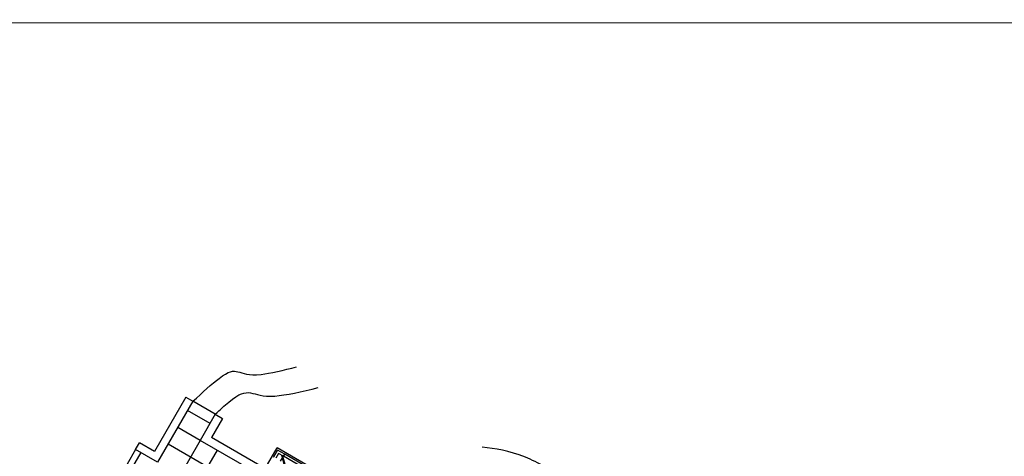
# Model space of a CAD drawing. Units: inches. Extents: x 0 to 16.6, y 0 to 23.1.
# Drawn here: x 3.4 to 3.9, y 13.6 to 13.9 of the extents above; entities that cross this region are included whole.
import ezdxf

# ---------------------------------------------------------------- set-up
doc = ezdxf.new("R2010")
doc.units = ezdxf.units.IN
doc.header["$MEASUREMENT"] = 0
doc.layers.add('MARGEN', color=6, linetype='Continuous', lineweight=25)

msp = doc.modelspace()

# ---------------------------------------------------------------- linework, layer by layer
at = {"layer": 'MARGEN', "color": 6, "ltscale": 3}
msp.add_line((16.64031, 13.85669, 1194.46832), (0, 13.86439, 1194.97691), dxfattribs=at)
at = {"layer": 'MARGEN', "color": 8}
for p, q in [((3.49848, 13.6744, 1254.78786), (3.48275, 13.64716, 1207.54958)), ((3.49848, 13.6744, 1254.78786), (3.50202, 13.67236, 1201.38238)), ((3.50202, 13.67236, 1254.82856), (3.4843, 13.64167, 1194.61322)), ((3.51334, 13.66582, 1201.39672), (3.50202, 13.67236, 1201.38238)), ((3.51068, 13.66122, 1173.16581), (3.49936, 13.66776, 1173.15147)), ((3.51334, 13.66582, 1254.78786), (3.50578, 13.65273, 1232.08885)), ((3.51334, 13.66582, 1308.18258), (3.50578, 13.65273, 1285.48358)), ((3.51688, 13.66378, 1308.18258), (3.51136, 13.65423, 1291.61839)), ((3.51334, 13.66582, 1308.18258), (3.51688, 13.66378, 1308.18258)), ((3.50578, 13.65273, 1173.16581), (3.49446, 13.65927, 1173.15147)), ((3.53896, 13.63829, 1173.20525), (3.51136, 13.65423, 1173.17029)), ((3.47319, 13.64809, 1220.49011), (3.47518, 13.65153, 1201.35755)), ((3.48275, 13.64716, 1201.36714), (3.47518, 13.65153, 1201.35755)), ((3.50578, 13.65273, 1232.08885), (3.48617, 13.61877, 1173.19448)), ((3.49805, 13.64587, 1173.16222), (3.48956, 13.65078, 1173.15147)), ((3.53692, 13.63476, 1173.20525), (3.50578, 13.65273, 1173.16581)), ((3.51724, 13.60189, 1697.31095), (3.54441, 13.64895, 1697.31095)), ((3.63994, 13.5938, 1749.71876), (3.54441, 13.64895, 1695.89715)), ((3.47319, 13.64809, 1220.49011), (3.46374, 13.63172, 1220.49011)), ((3.47581, 13.64657, 1201.57744), (3.46636, 13.6302, 1173.19449)), ((3.4843, 13.64167, 1201.36087), (3.47319, 13.64809, 1201.3468)), ((3.51427, 13.64783, 1232.08885), (3.49466, 13.61386, 1173.19447)), ((3.53201, 13.62626, 1173.20525), (3.49805, 13.64587, 1173.16222)), ((3.54666, 13.6453, 1697.30314), (3.57761, 13.52977, 1697.30314)), ((3.54716, 13.64501, 1697.30314), (3.57811, 13.52948, 1697.30314)), ((3.54763, 13.64473, 1697.30314), (3.54824, 13.64579, 1697.30314)), ((3.57134, 13.63105, 1201.33546), (3.54763, 13.64473, 1201.33546)), ((3.57134, 13.63105, 1710.64826), (3.54763, 13.64473, 1697.29254)), ((3.57195, 13.63211, 1710.64826), (3.54824, 13.64579, 1697.29254)), ((3.57195, 13.63211, 1208.40802), (3.54825, 13.6458, 1208.40802))]:
    msp.add_line(p, q, dxfattribs=at)
at = {"layer": 'MARGEN', "color": 8, "extrusion": (-1.51381e-15, -7.59359e-16, -1)}
for p, q in [((3.54266, 13.6443, 1208.40802), (3.54471, 13.64784, 1208.40802)), ((3.54266, 13.6443, 1208.40802), (3.54471, 13.64784, 1208.40802)), ((3.54266, 13.6443, 1208.39726), (3.54471, 13.64784, 1208.39726)), ((3.54266, 13.6443, 1208.39726), (3.54471, 13.64784, 1208.39726)), ((3.54825, 13.6458, 1208.41855), (3.54471, 13.64784, 1208.41877)), ((3.54825, 13.6458, 1208.41855), (3.54471, 13.64784, 1208.41877)), ((3.54825, 13.6458, 1208.40779), (3.54471, 13.64784, 1208.40802)), ((3.54825, 13.6458, 1208.40779), (3.54471, 13.64784, 1208.40802)), ((3.54824, 13.64579, 1697.31367), (3.54471, 13.64784, 1697.31389)), ((3.54824, 13.64579, 1697.31367), (3.54471, 13.64784, 1697.31389)), ((3.54824, 13.64579, 1697.31367), (3.54471, 13.64784, 1697.31389)), ((3.5462, 13.64226, 1208.40802), (3.54825, 13.6458, 1208.40802)), ((3.5462, 13.64226, 1208.40802), (3.54825, 13.6458, 1208.40802)), ((3.5462, 13.64226, 1208.39726), (3.54825, 13.6458, 1208.39726)), ((3.5462, 13.64226, 1208.39726), (3.54825, 13.6458, 1208.39726))]:
    msp.add_line(p, q, dxfattribs=at)
at = {"layer": 'MARGEN', "color": 8, "extrusion": (7.59359e-16, -1.51381e-15, -1)}
for p, q in [((3.54471, 13.64784, 1697.30307), (3.54266, 13.6443, 1697.30329)), ((3.54515, 13.64616, 1697.30314), (3.54372, 13.64369, 1697.30329)), ((3.54471, 13.64784, 1697.30307), (3.54409, 13.64678, 1697.30314)), ((3.54471, 13.64784, 1697.30307), (3.54409, 13.64678, 1697.30314)), ((3.54824, 13.64579, 1697.29254), (3.54471, 13.64784, 1697.29254)), ((3.54824, 13.64579, 1697.29254), (3.54471, 13.64784, 1697.29254)), ((3.54824, 13.64579, 1697.29254), (3.54471, 13.64784, 1697.29254)), ((3.54763, 13.64473, 1697.30314), (3.54515, 13.64616, 1697.30314)), ((3.54577, 13.64722, 1697.30307), (3.54577, 13.64722, 1697.30307))]:
    msp.add_line(p, q, dxfattribs=at)
at = {"layer": 'MARGEN', "color": 8}
for points in [[(3.50202, 13.67236, 1254.82856), (3.51523, 13.68389, 1254.82856), (3.53634, 13.6859, 1254.87425), (3.55424, 13.68972, 1254.87159)], [(3.51335, 13.66585, 1308.17182), (3.52007, 13.672, 1308.17182), (3.54326, 13.67501, 1308.21485), (3.56514, 13.67927, 1308.21485)], [(3.69006, 13.63374, 1201.39103), (3.66939, 13.6442, 1191.03375), (3.64768, 13.64924, 1176.7015)]]:
    msp.add_spline(points, degree=3, dxfattribs=at)

doc.saveas('drawing.dxf')
